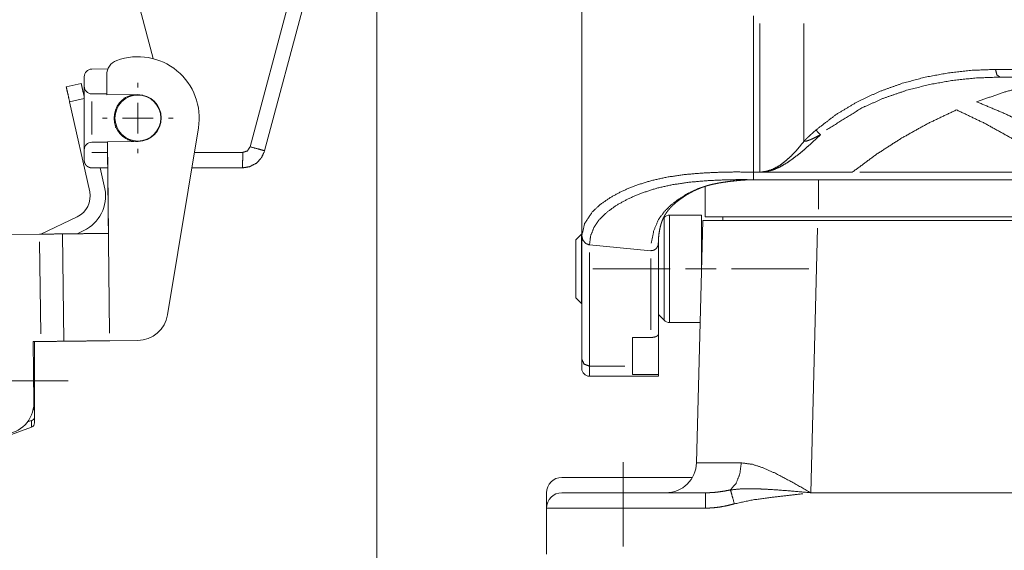
# Paper-space layout 'SHEET-001' of a CAD drawing. Units: millimetres. Extents: x 0 to 297, y 0 to 210.
# Drawn here: x 106 to 171, y 88 to 123 of the extents above; entities that cross this region are included whole.
import ezdxf

# ---------------------------------------------------------------- set-up
doc = ezdxf.new("R2010")
doc.units = ezdxf.units.MM
doc.layers.add('1', color=7, linetype='Continuous')

psp = doc.layouts.new('SHEET-001')

# ---------------------------------------------------------------- linework, layer by layer
at = {"layer": '1', "color": 18, "linetype": 'Continuous', "lineweight": 13}
for p, q in [((129.748, 149.572), (129.748, 70.424)), ((121.472, 114.225), (125.473, 129.157)), ((126.422, 128.894), (122.421, 113.961)), ((143.115, 126.911), (143.115, 108.42)), ((113.648, 125.599), (115.156, 119.971)), ((154.315, 112.566), (154.315, 122.766)), ((154.739, 112.566), (154.739, 122.266)), ((157.607, 122.266), (157.607, 114.578)), ((112.192, 119.298), (111.144, 119.288)), ((112.117, 118.906), (112.131, 117.603)), ((170.111, 119.266), (173.651, 119.266)), ((109.476, 118.136), (110.451, 118.356)), ((110.648, 118.788), (110.648, 118.176)), ((114.149, 118.1), (114.149, 118.4)), ((173.937, 118.766), (170.397, 118.766)), ((110.648, 114.023), (110.648, 118.176)), ((112.131, 117.667), (111.144, 117.676)), ((112.131, 117.603), (114.131, 117.625)), ((114.473, 117.565), (114.41, 117.61)), ((110.648, 117.375), (109.695, 117.161)), ((111.014, 111.294), (109.695, 117.161)), ((111.148, 117.176), (111.148, 115.023)), ((113.74, 117.543), (113.668, 117.558)), ((114.149, 115.1), (114.149, 117.1)), ((112.149, 116.1), (111.849, 116.1)), ((113.149, 116.1), (115.149, 116.1)), ((116.149, 116.1), (116.449, 116.1)), ((112.971, 115.119), (113.033, 115.098)), ((115.255, 115.087), (115.321, 115.117)), ((115.586, 115.572), (115.574, 115.635)), ((116.09, 103.274), (118.095, 115.45)), ((111.144, 114.523), (112.166, 114.532)), ((114.166, 114.575), (112.166, 114.553)), ((112.166, 114.553), (112.166, 114.553)), ((112.166, 114.553), (112.233, 108.578)), ((113.69, 114.672), (113.554, 114.672)), ((114.683, 114.672), (114.607, 114.672)), ((110.648, 114.023), (110.648, 113.849)), ((111.148, 113.849), (112.174, 113.849)), ((112.171, 114.053), (112.306, 102.079)), ((114.149, 114.1), (114.149, 113.8)), ((117.832, 113.854), (120.989, 113.854)), ((112.185, 112.849), (111.148, 112.849)), ((111.689, 112.85), (111.997, 111.478)), ((120.972, 112.849), (117.667, 112.849)), ((154.315, 112.566), (154.739, 112.566)), ((160.764, 112.566), (154.841, 112.566)), ((161.264, 112.566), (173.857, 112.566)), ((154.315, 112.066), (154.169, 112.07)), ((210.815, 112.066), (154.315, 112.066)), ((158.565, 110.166), (158.565, 112.066)), ((151.165, 109.666), (151.165, 111.648)), ((107.824, 108.528), (110.189, 109.664)), ((148.486, 109.62), (148.428, 109.562)), ((150.933, 109.766), (148.84, 109.766)), ((150.602, 93.614), (151.015, 109.416)), ((152.315, 109.666), (152.315, 109.416)), ((263.115, 109.416), (158.516, 109.416)), ((158.565, 109.666), (263.065, 109.666)), ((110.622, 108.763), (110.19, 108.555)), ((158.503, 108.916), (158.051, 91.672)), ((107.733, 108.527), (103.734, 108.482)), ((107.807, 102.028), (107.739, 108.027)), ((109.312, 101.545), (109.233, 108.544)), ((110.733, 108.561), (110.733, 108.561)), ((143.086, 108.52), (142.733, 108.166)), ((143.115, 108.42), (143.115, 100.375)), ((148.115, 102.008), (148.115, 107.954)), ((143.615, 107.822), (147.615, 107.449)), ((143.615, 99.922), (143.615, 107.322)), ((147.615, 106.949), (147.615, 102.294)), ((157.933, 106.266), (152.886, 106.266)), ((142.733, 104.366), (143.086, 104.013)), ((148.115, 103.284), (148.486, 102.913)), ((148.84, 102.766), (150.841, 102.766)), ((107.312, 101.522), (107.812, 101.528)), ((107.357, 97.523), (107.312, 101.522)), ((114.139, 101.599), (112.312, 101.579)), ((147.615, 101.794), (146.415, 101.794)), ((146.415, 101.794), (146.415, 99.922)), ((148.115, 99.386), (148.115, 102.008)), ((143.615, 99.922), (145.915, 99.922)), ((109.607, 98.966), (105.007, 98.966)), ((143.615, 99.266), (148.115, 99.266)), ((146.415, 99.386), (148.115, 99.386)), ((107.407, 97.13), (107.407, 97.241)), ((107.407, 96.591), (107.407, 97.13)), ((106.953, 96.301), (107.21, 96.373)), ((105.907, 95.466), (107.21, 95.94)), ((150.334, 92.666), (141.815, 92.666)), ((140.815, 91.666), (140.815, 90.666)), ((145.815, 91.666), (151.194, 91.666)), ((158.042, 91.671), (158.051, 91.672)), ((158.051, 91.66), (158.043, 91.66)), ((158.051, 91.672), (263.58, 91.672)), ((263.58, 91.66), (158.051, 91.66)), ((140.815, 87.666), (140.815, 90.666)), ((145.815, 90.666), (145.815, 88.166)), ((151.194, 90.666), (145.815, 90.666))]:
    psp.add_line(p, q, dxfattribs=at)
psp.add_circle((114.149, 116.1), 1.5, dxfattribs=at)
for centre, radius, start, end in [((113.117, 118.917), 1, 110.11802, 180.64556), ((114.149, 116.1), 4, 350.64556, 110.11802), ((111.148, 118.788), 0.5, 90.5, 180), ((111.148, 118.176), 0.5, 180, 269.5), ((114.148, 116.099), 1.55, 100.79809, 260.1892), ((114.149, 116.1), 1.525, 270.64556, 90.64556), ((111.148, 114.023), 0.5, 90.5, 180), ((109.54, 111.016), 1.5, 295.64556, 10.64556), ((109.54, 111.016), 2.5, 295.64556, 10.64556), ((148.84, 109.266), 0.5, 90, 135), ((143.44, 108.166), 0.5, 130.48383, 135), ((151.183, 107.991), 0.25, 180, 213.51235), ((143.44, 104.366), 0.5, 225, 229.51617), ((114.116, 103.599), 2, 270.64556, 350.64556), ((148.84, 103.266), 0.5, 225, 270), ((143.615, 99.766), 0.5, 180, 270), ((105.358, 97.5), 2, 270.64556, 0.64556), ((107.107, 96.222), 0.3, 290, 0), ((148.602, 93.666), 2, 270, 358.5), ((141.815, 91.666), 1, 90, 180), ((141.815, 90.666), 1, 90, 180)]:
    psp.add_arc(centre, radius, start, end, dxfattribs=at)
for points, knots in [([(158.404, 115.328), (159.713, 116.332), (161.103, 117.161), (162.545, 117.832), (164.024, 118.362), (165.526, 118.763), (167.045, 119.044), (168.575, 119.211), (170.111, 119.266)], [0, 0, 0.130901, 0.259331, 0.385434, 0.510146, 0.633424, 0.756031, 0.878123, 1, 1]), ([(170.397, 118.766), (170.195, 118.913), (170.111, 119.266)], [0, 0, 0.407694, 1, 1]), ([(110.451, 118.356), (110.464, 118.298), (110.512, 118.082), (110.548, 117.923), (110.648, 117.478)], [0, 0, 0.065408, 0.311683, 0.492549, 1, 1]), ([(159.081, 115.328), (161.39, 116.761), (162.831, 117.4), (164.311, 117.905), (165.812, 118.287), (167.332, 118.555), (168.862, 118.714), (170.397, 118.766)], [0, 0, 0.226033, 0.357126, 0.487166, 0.615996, 0.744326, 0.872244, 1, 1]), ([(176.212, 118.759), (174.489, 118.62), (172.668, 118.304), (170.783, 117.815), (168.868, 117.163)], [0, 0, 0.229051, 0.473883, 0.731899, 1, 1]), ([(109.695, 117.161), (109.585, 117.649), (109.545, 117.827), (109.49, 118.071), (109.476, 118.136)], [0, 0, 0.499996, 0.683015, 0.933018, 1, 1]), ([(113.909, 117.627), (113.906, 117.625), (113.873, 117.597), (113.838, 117.567)], [0, 0, 0.033579, 0.493706, 1, 1]), ([(113.255, 117.406), (113.248, 117.376), (113.235, 117.316), (113.229, 117.286)], [0, 0, 0.249996, 0.749987, 1, 1]), ([(168.868, 117.163), (170.798, 116.351), (172.688, 115.4), (174.504, 114.326), (176.212, 113.151)], [0, 0, 0.249458, 0.501597, 0.75293, 1, 1]), ([(167.561, 116.63), (165.75, 115.771), (163.994, 114.797), (162.323, 113.723), (160.764, 112.566)], [0, 0, 0.252408, 0.505296, 0.755517, 1, 1]), ([(174.357, 112.566), (172.798, 113.723), (171.127, 114.797), (169.371, 115.771), (167.561, 116.63)], [0, 0, 0.244482, 0.494703, 0.747592, 1, 1]), ([(112.693, 115.737), (112.693, 115.738), (112.692, 115.74)], [0, 0, 0.497159, 1, 1]), ([(112.718, 115.648), (112.705, 115.526), (112.696, 115.452)], [0, 0, 0.623649, 1, 1]), ([(112.718, 115.647), (112.718, 115.648), (112.718, 115.648), (112.718, 115.65), (112.717, 115.652)], [0, 0, 0.125125, 0.250896, 0.62627, 1, 1]), ([(115.574, 115.634), (115.582, 115.658), (115.589, 115.683)], [0, 0, 0.485085, 1, 1]), ([(115.589, 115.683), (115.597, 115.708), (115.603, 115.732)], [0, 0, 0.515, 1, 1]), ([(115.673, 116.071), (115.667, 116.073), (115.661, 116.074), (115.648, 116.078)], [0, 0, 0.243827, 0.487945, 1, 1]), ([(113.103, 115.025), (113.117, 114.98), (113.13, 114.94), (113.133, 114.934)], [0, 0, 0.486207, 0.926531, 1, 1]), ([(115.188, 115.019), (115.192, 115.023), (115.194, 115.025), (115.196, 115.027)], [0, 0, 0.507408, 0.75403, 1, 1]), ([(154.841, 112.566), (155.254, 112.617), (155.651, 112.735), (156.079, 112.93), (156.48, 113.165), (156.862, 113.429), (157.225, 113.706), (157.575, 113.995), (157.91, 114.287), (158.31, 114.652), (158.69, 115.015)], [0, 0, 0.089466, 0.17859, 0.279742, 0.379567, 0.479368, 0.577508, 0.674949, 0.770491, 0.886955, 1, 1]), ([(157.607, 114.578), (157.7, 114.676), (157.795, 114.771), (157.894, 114.866), (157.995, 114.96), (158.198, 115.146), (158.404, 115.328)], [0, 0, 0.123307, 0.246036, 0.371952, 0.497555, 0.749126, 1, 1]), ([(157.607, 114.578), (157.762, 114.594), (157.9, 114.637), (158.037, 114.69), (158.171, 114.748), (158.433, 114.876), (158.69, 115.015)], [0, 0, 0.132202, 0.255307, 0.380118, 0.503992, 0.751953, 1, 1]), ([(158.69, 115.015), (158.532, 115.155), (158.404, 115.328)], [0, 0, 0.495576, 1, 1]), ([(113.659, 114.682), (113.645, 114.687), (113.643, 114.688), (113.64, 114.688)], [0, 0, 0.750363, 0.87494, 1, 1]), ([(157.607, 114.578), (157.335, 114.236), (157.043, 113.901), (156.731, 113.582), (156.393, 113.281), (156.029, 113.012), (155.628, 112.786), (155.198, 112.632), (154.739, 112.566)], [0, 0, 0.120958, 0.243881, 0.367351, 0.492674, 0.617987, 0.7452, 0.871673, 1, 1]), ([(110.648, 113.349), (110.648, 113.47), (110.648, 113.72), (110.648, 113.849)], [0, 0, 0.241184, 0.741184, 1, 1]), ([(122.421, 113.961), (122.219, 113.516), (121.885, 113.159), (121.454, 112.929), (120.972, 112.849)], [0, 0, 0.250001, 0.5, 0.749999, 1, 1]), ([(120.972, 112.849), (120.98, 112.984), (120.987, 113.352), (120.989, 113.854)], [0, 0, 0.134346, 0.50051, 1, 1]), ([(120.989, 113.854), (121.293, 113.957), (121.472, 114.225)], [0, 0, 0.500009, 1, 1]), ([(122.421, 113.961), (122.295, 113.999), (121.948, 114.096), (121.472, 114.225)], [0, 0, 0.133549, 0.498878, 1, 1]), ([(111.148, 112.849), (111.143, 112.85), (111.137, 112.85), (111.132, 112.85), (111.127, 112.85), (111.116, 112.851), (111.111, 112.851), (111.105, 112.851), (111.084, 112.854), (111.063, 112.857), (111.042, 112.861), (111.021, 112.866), (111, 112.872), (110.979, 112.879), (110.939, 112.895), (110.9, 112.915), (110.862, 112.94), (110.825, 112.968), (110.807, 112.984), (110.799, 112.992), (110.79, 113.001), (110.773, 113.018), (110.757, 113.037), (110.728, 113.078), (110.702, 113.124), (110.696, 113.136), (110.69, 113.148), (110.68, 113.174), (110.671, 113.201), (110.663, 113.229), (110.652, 113.287), (110.648, 113.349)], [0, 0, 0.006766, 0.013532, 0.020341, 0.02715, 0.040754, 0.047552, 0.05435, 0.08158, 0.108869, 0.136279, 0.163761, 0.19128, 0.218865, 0.274408, 0.330718, 0.388192, 0.447267, 0.477541, 0.492881, 0.508221, 0.539218, 0.570637, 0.634939, 0.701874, 0.71925, 0.73662, 0.77207, 0.808047, 0.844654, 0.920209, 1, 1]), ([(143.115, 108.42), (143.297, 109.219), (143.8, 109.975), (144.32, 110.459), (144.975, 110.917), (145.751, 111.336), (146.636, 111.703), (147.613, 112.009), (148.671, 112.246), (149.793, 112.409), (150.951, 112.511), (152.115, 112.565), (153.219, 112.584), (154.315, 112.566)], [0, 0, 0.063763, 0.134436, 0.189702, 0.251934, 0.320624, 0.395133, 0.474883, 0.559271, 0.647509, 0.738002, 0.828729, 0.914612, 1, 1]), ([(154.315, 112.077), (154.315, 112.164), (154.315, 112.409), (154.315, 112.566)], [0, 0, 0.178824, 0.678835, 1, 1]), ([(154.739, 112.566), (154.79, 112.565), (154.841, 112.566)], [0, 0, 0.500152, 1, 1]), ([(154.315, 112.066), (153.348, 112.084), (152.339, 112.065), (151.23, 112.011), (150.097, 111.91), (148.992, 111.746), (147.956, 111.508), (147.007, 111.201), (146.15, 110.836), (145.396, 110.422), (144.759, 109.966), (144.256, 109.475), (143.9, 108.955), (143.688, 108.404), (143.615, 107.822)], [0, 0, 0.077494, 0.158305, 0.247254, 0.338313, 0.42781, 0.512871, 0.592801, 0.667377, 0.736286, 0.799008, 0.855289, 0.905783, 0.952992, 1, 1]), ([(154.081, 112.072), (153.892, 112.065), (153.455, 112.035), (152.854, 111.975), (152.174, 111.88), (151.499, 111.746), (150.715, 111.502), (150.053, 111.193), (149.474, 110.836), (148.948, 110.439), (148.488, 109.991), (148.115, 109.475), (147.813, 108.765), (147.65, 107.948)], [0, 0, 0.022575, 0.074761, 0.146846, 0.228848, 0.310961, 0.408938, 0.496041, 0.57724, 0.655858, 0.732534, 0.808513, 0.900547, 1, 1]), ([(148.106, 107.85), (148.111, 108.096), (148.127, 108.339), (148.149, 108.54), (148.179, 108.738), (148.21, 108.898), (148.248, 109.055), (148.283, 109.178), (148.322, 109.3), (148.365, 109.416), (148.412, 109.528), (148.443, 109.595), (148.475, 109.659), (148.506, 109.717), (148.539, 109.774), (148.589, 109.855), (148.642, 109.935), (148.716, 110.035), (148.794, 110.133), (148.883, 110.234), (148.978, 110.333), (149.069, 110.422), (149.165, 110.509), (149.256, 110.587), (149.35, 110.664), (149.442, 110.735), (149.536, 110.806), (149.73, 110.943), (149.937, 111.079), (150.157, 111.211), (150.392, 111.336), (150.651, 111.457), (150.927, 111.567), (151.039, 111.607), (151.154, 111.645), (151.288, 111.686), (151.426, 111.725), (151.613, 111.771), (151.804, 111.813), (152.049, 111.861), (152.297, 111.902), (152.586, 111.944), (152.877, 111.98), (153.174, 112.012), (153.472, 112.038), (153.603, 112.048), (153.735, 112.057), (153.839, 112.063), (153.942, 112.068), (154.011, 112.071), (154.08, 112.072), (154.109, 112.072)], [0, 0, 0.029823, 0.059324, 0.08373, 0.107937, 0.127657, 0.147204, 0.162756, 0.178198, 0.193198, 0.207938, 0.216761, 0.22542, 0.233444, 0.241436, 0.252919, 0.264508, 0.279547, 0.294706, 0.311026, 0.327589, 0.342993, 0.358665, 0.373152, 0.387912, 0.401902, 0.416165, 0.444962, 0.474963, 0.505918, 0.538188, 0.572766, 0.608724, 0.623128, 0.637719, 0.654739, 0.671971, 0.695333, 0.718987, 0.749147, 0.779593, 0.814935, 0.850481, 0.886579, 0.922784, 0.9387, 0.954615, 0.967214, 0.97979, 0.988165, 0.996474, 1, 1]), ([(153.397, 112.084), (153.627, 112.082), (154.086, 112.079), (154.315, 112.077)], [0, 0, 0.25, 0.75, 1, 1]), ([(154.034, 112.073), (154.043, 112.073), (154.068, 112.073), (154.111, 112.072), (154.169, 112.071), (154.238, 112.069), (154.296, 112.067), (154.301, 112.067), (154.307, 112.066), (154.315, 112.066)], [0, 0, 0.032325, 0.122036, 0.273403, 0.480269, 0.725671, 0.93196, 0.950448, 0.968902, 1, 1]), ([(148.486, 107.547), (148.486, 107.969), (148.486, 108.723), (148.486, 109.264), (148.486, 109.547), (148.486, 109.62)], [0, 0, 0.203849, 0.567324, 0.828593, 0.965115, 1, 1]), ([(148.84, 107.603), (148.84, 108.044), (148.84, 108.83), (148.84, 109.175), (148.84, 109.615), (148.84, 109.766)], [0, 0, 0.203846, 0.567323, 0.726948, 0.930226, 1, 1]), ([(150.933, 107.603), (150.933, 108.044), (150.933, 108.83), (150.933, 109.175), (150.933, 109.615), (150.933, 109.766)], [0, 0, 0.203846, 0.567323, 0.726948, 0.930226, 1, 1]), ([(151.015, 109.416), (151.108, 109.416), (151.382, 109.416), (151.833, 109.416), (152.448, 109.416), (152.83, 109.416), (153.66, 109.416), (154.609, 109.416), (155.654, 109.416), (156.77, 109.416), (157.929, 109.416), (158.516, 109.416)], [0, 0, 0.012311, 0.048939, 0.108985, 0.190969, 0.241922, 0.352535, 0.479089, 0.618474, 0.767258, 0.921777, 1, 1]), ([(151.165, 109.666), (151.278, 109.666), (151.612, 109.666), (151.884, 109.666), (152.527, 109.666), (153.353, 109.666), (153.809, 109.666), (154.865, 109.666), (155.45, 109.666), (156.657, 109.666), (157.923, 109.666), (158.565, 109.666)], [0, 0, 0.015193, 0.060308, 0.097142, 0.183965, 0.295585, 0.357212, 0.5, 0.578991, 0.742167, 0.913177, 1, 1]), ([(110.733, 108.561), (111.457, 108.569), (112.233, 108.578)], [0, 0, 0.482363, 1, 1]), ([(107.733, 108.527), (108.307, 108.534), (108.794, 108.539), (109.119, 108.543), (109.233, 108.544)], [0, 0, 0.382686, 0.707106, 0.923886, 1, 1]), ([(109.233, 108.544), (109.336, 108.546), (109.635, 108.549), (110.112, 108.554), (110.733, 108.561)], [0, 0, 0.068148, 0.267955, 0.585792, 1, 1]), ([(142.733, 106.992), (142.733, 107.3), (142.733, 107.815), (142.733, 108.021), (142.733, 108.166)], [0, 0, 0.262747, 0.701077, 0.87667, 1, 1]), ([(143.086, 107.127), (143.086, 107.859), (143.086, 108.103), (143.086, 108.434), (143.086, 108.52)], [0, 0, 0.525481, 0.701072, 0.938331, 1, 1]), ([(143.115, 108.42), (143.182, 108.144), (143.359, 107.925), (143.615, 107.822)], [0, 0, 0.337775, 0.671782, 1, 1]), ([(147.615, 107.449), (147.812, 107.479), (147.978, 107.591), (148.081, 107.758), (148.115, 107.954)], [0, 0, 0.250605, 0.502584, 0.749546, 1, 1]), ([(148.486, 102.913), (148.486, 103.043), (148.486, 103.235), (148.486, 103.728), (148.486, 104.42), (148.486, 105.256), (148.486, 106.171), (148.486, 107.093), (148.486, 107.547)], [0, 0, 0.028253, 0.069535, 0.176028, 0.325289, 0.505662, 0.70306, 0.902069, 1, 1]), ([(148.84, 102.766), (148.84, 102.819), (148.84, 103.025), (148.84, 103.425), (148.84, 103.996), (148.84, 104.703), (148.84, 105.503), (148.84, 106.349), (148.84, 107.19), (148.84, 107.603)], [0, 0, 0.010832, 0.053516, 0.136331, 0.254318, 0.400413, 0.565864, 0.740765, 0.914642, 1, 1]), ([(150.933, 106.266), (150.933, 106.607), (150.933, 107.275), (150.933, 107.603)], [0, 0, 0.254876, 0.754876, 1, 1]), ([(142.733, 104.366), (142.733, 104.467), (142.733, 104.758), (142.733, 104.984), (142.733, 105.492), (142.733, 106.081), (142.733, 106.69), (142.733, 106.992)], [0, 0, 0.038365, 0.149405, 0.235374, 0.428643, 0.6532, 0.885228, 1, 1]), ([(143.086, 104.013), (143.086, 104.132), (143.086, 104.478), (143.086, 105.013), (143.086, 105.682), (143.086, 106.412), (143.086, 107.127)], [0, 0, 0.038367, 0.149404, 0.321343, 0.535944, 0.770454, 1, 1]), ([(148.886, 106.266), (148.863, 106.266), (146.34, 106.266), (143.84, 106.266)], [0, 0, 0.004602, 0.504602, 1, 1]), ([(151.886, 106.266), (151.41, 106.266), (150.41, 106.266), (149.886, 106.266)], [0, 0, 0.238388, 0.738388, 1, 1]), ([(107.407, 101.523), (107.407, 101.092), (107.407, 100.454), (107.407, 99.671), (107.407, 99.246), (107.407, 98.401), (107.407, 97.612), (107.407, 97.241)], [0, 0, 0.100664, 0.249654, 0.432468, 0.531889, 0.729074, 0.913416, 1, 1]), ([(109.312, 101.545), (109.198, 101.544), (108.873, 101.54), (108.386, 101.534), (107.812, 101.528)], [0, 0, 0.076121, 0.292894, 0.617313, 1, 1]), ([(112.312, 101.579), (111.536, 101.57), (110.812, 101.562), (110.191, 101.555), (109.952, 101.552), (109.564, 101.548), (109.414, 101.546), (109.312, 101.545)], [0, 0, 0.258818, 0.5, 0.707108, 0.786567, 0.915976, 0.965926, 1, 1]), ([(147.615, 101.794), (147.674, 101.795), (147.73, 101.798), (147.791, 101.805), (147.846, 101.815), (147.933, 101.84), (148.002, 101.87), (148.054, 101.905), (148.089, 101.94), (148.107, 101.975), (148.115, 102.008)], [0, 0, 0.100173, 0.197302, 0.301597, 0.397809, 0.552884, 0.682563, 0.789591, 0.874491, 0.940901, 1, 1]), ([(143.115, 100.375), (143.115, 100.148), (143.115, 99.843), (143.115, 99.766)], [0, 0, 0.373515, 0.873515, 1, 1]), ([(143.615, 99.922), (143.262, 100.055), (143.115, 100.375)], [0, 0, 0.517354, 1, 1]), ([(143.615, 99.266), (143.615, 99.349), (143.615, 99.677), (143.615, 99.922)], [0, 0, 0.126495, 0.626487, 1, 1]), ([(146.415, 99.922), (146.415, 99.762), (146.415, 99.494), (146.415, 99.386)], [0, 0, 0.298804, 0.798804, 1, 1]), ([(148.115, 99.386), (148.115, 99.296), (148.115, 99.266)], [0, 0, 0.749592, 1, 1]), ([(107.286, 97.055), (107.291, 97.058), (107.297, 97.062), (107.333, 97.089), (107.363, 97.12), (107.385, 97.154), (107.4, 97.191), (107.405, 97.216), (107.407, 97.241)], [0, 0, 0.026805, 0.053587, 0.247271, 0.43233, 0.610956, 0.783006, 0.89193, 1, 1]), ([(107.407, 96.591), (107.407, 96.576), (107.406, 96.569), (107.405, 96.562), (107.394, 96.523), (107.375, 96.486), (107.347, 96.452), (107.313, 96.423), (107.273, 96.398), (107.229, 96.379), (107.219, 96.376), (107.215, 96.375), (107.21, 96.373)], [0, 0, 0.046508, 0.069816, 0.093128, 0.22126, 0.35356, 0.490809, 0.634631, 0.783101, 0.937361, 0.968588, 0.98429, 1, 1]), ([(107.21, 95.94), (107.21, 96.051), (107.21, 96.373)], [0, 0, 0.254622, 1, 1]), ([(107.407, 96.591), (107.407, 96.453), (107.407, 96.269), (107.407, 96.222)], [0, 0, 0.372846, 0.872832, 1, 1]), ([(145.815, 93.666), (145.815, 93.166), (145.815, 92.166), (145.815, 91.529), (145.815, 91.391)], [0, 0, 0.21978, 0.65934, 0.93956, 1, 1]), ([(150.602, 93.614), (150.688, 93.611), (150.947, 93.609), (151.371, 93.609), (151.95, 93.61), (152.673, 93.613), (153.521, 93.616)], [0, 0, 0.029726, 0.118228, 0.263472, 0.4621, 0.709516, 1, 1]), ([(153.521, 93.616), (153.427, 92.896), (153.18, 92.28), (152.814, 91.852)], [0, 0, 0.371961, 0.711666, 1, 1]), ([(153.521, 93.616), (154.246, 93.523), (154.994, 93.276), (155.751, 92.935), (156.894, 92.332), (158.042, 91.671)], [0, 0, 0.147385, 0.305996, 0.473083, 0.733341, 1, 1]), ([(152.814, 91.852), (153.447, 91.914), (154.093, 91.927), (154.746, 91.915), (155.403, 91.883), (156.721, 91.788), (158.042, 91.671)], [0, 0, 0.121354, 0.244659, 0.369344, 0.494856, 0.746945, 1, 1]), ([(141.815, 91.666), (141.952, 91.666), (142.351, 91.666), (142.987, 91.666), (143.815, 91.666), (144.298, 91.666), (145.298, 91.666), (145.815, 91.666)], [0, 0, 0.034075, 0.133976, 0.292894, 0.5, 0.620592, 0.870592, 1, 1]), ([(145.815, 90.666), (145.815, 90.916), (145.815, 91.349), (145.815, 91.599), (145.815, 91.666)], [0, 0, 0.25, 0.683017, 0.933017, 1, 1]), ([(151.194, 91.666), (151.399, 91.67), (151.603, 91.68), (151.806, 91.696), (152.009, 91.718), (152.412, 91.776), (152.814, 91.852)], [0, 0, 0.125395, 0.250438, 0.37528, 0.500041, 0.749699, 1, 1]), ([(151.194, 90.666), (151.194, 90.916), (151.194, 91.349), (151.194, 91.599), (151.194, 91.666)], [0, 0, 0.25, 0.683017, 0.933017, 1, 1]), ([(153.071, 90.945), (152.913, 91.5), (152.814, 91.852)], [0, 0, 0.612373, 1, 1]), ([(157.546, 91.607), (155.545, 91.376), (154.3, 91.207), (153.071, 90.945)], [0, 0, 0.444867, 0.722434, 1, 1]), ([(158.043, 91.66), (158.043, 91.666), (158.042, 91.669), (158.042, 91.671)], [0, 0, 0.499499, 0.750153, 1, 1]), ([(158.051, 91.66), (158.051, 91.663), (158.051, 91.669), (158.051, 91.672)], [0, 0, 0.250459, 0.750459, 1, 1]), ([(145.815, 90.666), (144.703, 90.666), (143.646, 90.666), (142.698, 90.666), (141.906, 90.666), (141.311, 90.666), (140.941, 90.666), (140.815, 90.666)], [0, 0, 0.222521, 0.433884, 0.623491, 0.781832, 0.900969, 0.974929, 1, 1]), ([(153.071, 90.945), (152.609, 90.828), (152.142, 90.741), (151.907, 90.709), (151.671, 90.686), (151.433, 90.671), (151.194, 90.666)], [0, 0, 0.250484, 0.499895, 0.624523, 0.749286, 0.874373, 1, 1]), ([(145.815, 90.391), (145.815, 90.116), (145.815, 88.391)], [0, 0, 0.137501, 1, 1])]:
    psp.add_open_spline(points, degree=1, knots=knots, dxfattribs=at)
psp.add_open_spline([(113.464, 114.673), (113.523, 114.692), (113.581, 114.711)], degree=1, dxfattribs=at)

doc.saveas('drawing.dxf')
